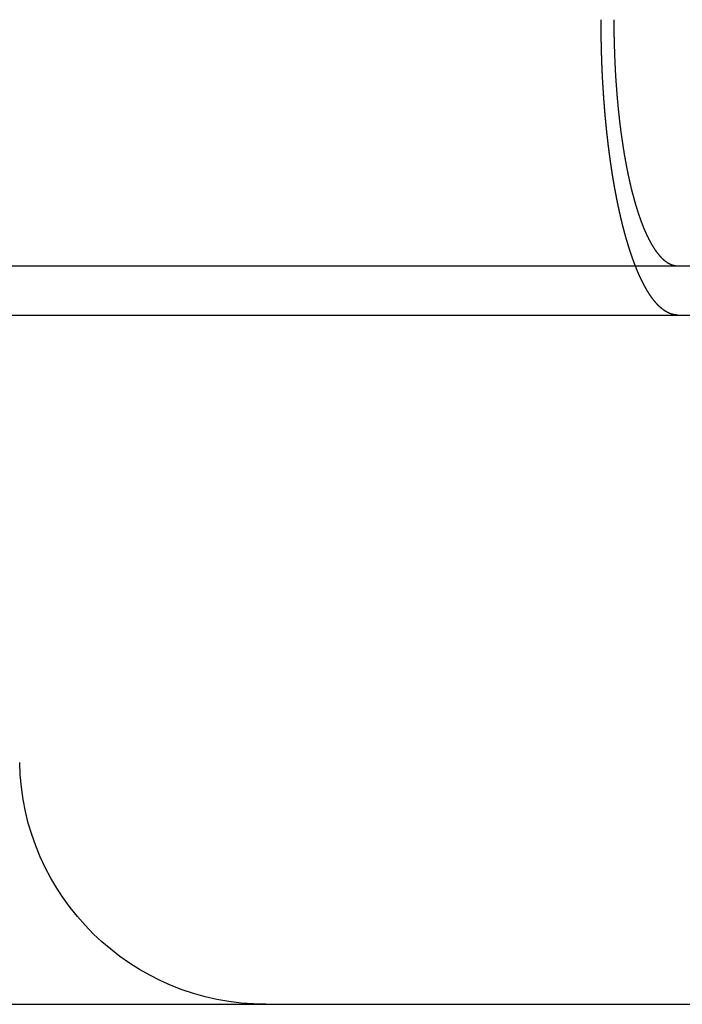
# Model space of a CAD drawing. Extents: x -101 to 352, y -600 to 108.
# Drawn here: x 88 to 101, y 3 to 23 of the extents above; entities that cross this region are included whole.
import ezdxf

# ---------------------------------------------------------------- set-up
doc = ezdxf.new("R2010")
doc.units = 0
doc.header["$LTSCALE"] = 20
doc.layers.get('0').update_dxf_attribs({"linetype": 'CONTINUOUS'})

# ---------------------------------------------------------------- blocks, each defined once
blk = doc.blocks.new('A$C67DB63A5')
at = {"color": 3, "linetype": 'CONTINUOUS', "extrusion": (0, 1, -2e-16)}
for p, q in [((-60.5, 198.23548), (199.5, 198.23548)), ((6.08584, 197.23548), (132.91416, 197.23548)), ((-87.5, 183.23548), (226.5, 183.23548))]:
    blk.add_line(p, q, dxfattribs=at)
at = {"color": 3}
for points in [[(105.585, 198.235, 0), (105.583, 198.24, 0), (105.582, 198.244, 0), (105.58, 198.249, 0), (105.578, 198.253, 0), (105.576, 198.257, 0), (105.575, 198.262, 0), (105.573, 198.266, 0), (105.571, 198.271, 0), (105.57, 198.275, 0), (105.568, 198.28, 0), (105.566, 198.284, 0), (105.565, 198.289, 0), (105.563, 198.293, 0), (105.561, 198.298, 0), (105.559, 198.302, 0), (105.558, 198.307, 0), (105.556, 198.311, 0), (105.554, 198.316, 0), (105.553, 198.32, 0), (105.551, 198.325, 0), (105.549, 198.329, 0), (105.548, 198.334, 0), (105.546, 198.338, 0), (105.544, 198.343, 0), (105.543, 198.348, 0), (105.541, 198.352, 0), (105.539, 198.357, 0), (105.538, 198.361, 0), (105.536, 198.366, 0), (105.534, 198.371, 0), (105.533, 198.375, 0), (105.531, 198.38, 0), (105.529, 198.384, 0), (105.528, 198.389, 0), (105.526, 198.394, 0), (105.524, 198.398, 0), (105.523, 198.403, 0), (105.521, 198.408, 0), (105.52, 198.412, 0), (105.518, 198.417, 0), (105.516, 198.422, 0), (105.515, 198.427, 0), (105.513, 198.431, 0), (105.511, 198.436, 0), (105.51, 198.441, 0), (105.508, 198.445, 0), (105.506, 198.45, 0), (105.505, 198.455, 0), (105.503, 198.46, 0), (105.502, 198.464, 0), (105.5, 198.469, 0), (105.498, 198.474, 0), (105.497, 198.479, 0), (105.495, 198.484, 0), (105.493, 198.488, 0), (105.492, 198.493, 0), (105.49, 198.498, 0), (105.489, 198.503, 0), (105.487, 198.508, 0), (105.485, 198.512, 0), (105.484, 198.517, 0), (105.482, 198.522, 0), (105.481, 198.527, 0), (105.479, 198.532, 0), (105.477, 198.537, 0), (105.476, 198.541, 0), (105.474, 198.546, 0), (105.473, 198.551, 0), (105.471, 198.556, 0), (105.47, 198.561, 0), (105.468, 198.566, 0), (105.466, 198.571, 0), (105.465, 198.576, 0), (105.463, 198.58, 0), (105.462, 198.585, 0), (105.46, 198.59, 0), (105.459, 198.595, 0), (105.457, 198.6, 0), (105.456, 198.605, 0), (105.454, 198.61, 0), (105.452, 198.615, 0), (105.451, 198.62, 0), (105.449, 198.625, 0), (105.448, 198.63, 0), (105.446, 198.635, 0), (105.445, 198.64, 0), (105.443, 198.645, 0), (105.442, 198.65, 0), (105.44, 198.655, 0), (105.439, 198.66, 0), (105.437, 198.665, 0), (105.436, 198.67, 0), (105.434, 198.675, 0), (105.433, 198.68, 0), (105.431, 198.685, 0), (105.429, 198.69, 0), (105.428, 198.695, 0), (105.426, 198.7, 0), (105.425, 198.705, 0), (105.423, 198.71, 0), (105.422, 198.715, 0), (105.42, 198.72, 0), (105.419, 198.725, 0), (105.418, 198.73, 0), (105.416, 198.735, 0), (105.415, 198.74, 0), (105.413, 198.745, 0), (105.412, 198.75, 0), (105.41, 198.755, 0), (105.409, 198.76, 0), (105.407, 198.765, 0), (105.406, 198.77, 0), (105.404, 198.775, 0), (105.403, 198.78, 0), (105.401, 198.786, 0), (105.4, 198.791, 0), (105.398, 198.796, 0), (105.397, 198.801, 0), (105.396, 198.806, 0), (105.394, 198.811, 0), (105.393, 198.816, 0), (105.391, 198.821, 0), (105.39, 198.826, 0), (105.388, 198.831, 0), (105.387, 198.836, 0), (105.385, 198.842, 0), (105.384, 198.847, 0), (105.383, 198.852, 0), (105.381, 198.857, 0), (105.38, 198.862, 0), (105.378, 198.867, 0), (105.377, 198.872, 0), (105.376, 198.877, 0), (105.374, 198.882, 0), (105.373, 198.888, 0), (105.371, 198.893, 0), (105.37, 198.898, 0), (105.369, 198.903, 0), (105.367, 198.908, 0), (105.366, 198.913, 0), (105.364, 198.918, 0), (105.363, 198.923, 0), (105.362, 198.929, 0), (105.36, 198.934, 0), (105.359, 198.939, 0), (105.358, 198.944, 0), (105.356, 198.949, 0), (105.355, 198.954, 0), (105.354, 198.959, 0), (105.352, 198.964, 0), (105.351, 198.97, 0), (105.349, 198.975, 0), (105.348, 198.98, 0), (105.347, 198.985, 0), (105.345, 198.99, 0), (105.344, 198.995, 0), (105.343, 199, 0), (105.341, 199.006, 0), (105.34, 199.011, 0), (105.339, 199.016, 0), (105.337, 199.021, 0), (105.336, 199.026, 0), (105.335, 199.032, 0), (105.333, 199.037, 0), (105.332, 199.042, 0), (105.331, 199.047, 0), (105.329, 199.053, 0), (105.328, 199.058, 0), (105.327, 199.063, 0), (105.326, 199.068, 0), (105.324, 199.074, 0), (105.323, 199.079, 0), (105.322, 199.084, 0), (105.32, 199.09, 0), (105.319, 199.095, 0), (105.318, 199.1, 0), (105.316, 199.106, 0), (105.315, 199.111, 0), (105.314, 199.117, 0), (105.312, 199.122, 0), (105.311, 199.128, 0), (105.31, 199.133, 0), (105.308, 199.138, 0), (105.307, 199.144, 0), (105.306, 199.149, 0), (105.304, 199.155, 0), (105.303, 199.16, 0), (105.302, 199.166, 0), (105.3, 199.171, 0), (105.299, 199.177, 0), (105.298, 199.183, 0), (105.296, 199.188, 0), (105.295, 199.194, 0), (105.294, 199.199, 0), (105.292, 199.205, 0), (105.291, 199.21, 0), (105.29, 199.216, 0), (105.288, 199.222, 0), (105.287, 199.227, 0), (105.286, 199.233, 0), (105.285, 199.239, 0), (105.283, 199.244, 0), (105.282, 199.25, 0), (105.281, 199.256, 0), (105.279, 199.261, 0), (105.278, 199.267, 0), (105.277, 199.273, 0), (105.275, 199.279, 0), (105.274, 199.284, 0), (105.273, 199.29, 0), (105.271, 199.296, 0), (105.27, 199.302, 0), (105.269, 199.307, 0), (105.268, 199.313, 0), (105.266, 199.319, 0), (105.265, 199.325, 0), (105.264, 199.331, 0), (105.262, 199.336, 0), (105.261, 199.342, 0), (105.26, 199.348, 0), (105.258, 199.354, 0), (105.257, 199.36, 0), (105.256, 199.366, 0), (105.255, 199.372, 0), (105.253, 199.378, 0), (105.252, 199.384, 0), (105.251, 199.39, 0), (105.249, 199.395, 0), (105.248, 199.401, 0), (105.247, 199.407, 0), (105.246, 199.413, 0), (105.244, 199.419, 0), (105.243, 199.425, 0), (105.242, 199.431, 0), (105.24, 199.437, 0), (105.239, 199.443, 0), (105.238, 199.449, 0), (105.237, 199.455, 0), (105.235, 199.461, 0), (105.234, 199.468, 0), (105.233, 199.474, 0), (105.232, 199.48, 0), (105.23, 199.486, 0), (105.229, 199.492, 0), (105.228, 199.498, 0), (105.226, 199.504, 0), (105.225, 199.51, 0), (105.224, 199.516, 0), (105.223, 199.522, 0), (105.221, 199.529, 0), (105.22, 199.535, 0), (105.219, 199.541, 0), (105.218, 199.547, 0), (105.216, 199.553, 0), (105.215, 199.559, 0), (105.214, 199.566, 0), (105.213, 199.572, 0), (105.211, 199.578, 0), (105.21, 199.584, 0), (105.209, 199.591, 0), (105.208, 199.597, 0), (105.207, 199.603, 0), (105.205, 199.609, 0), (105.204, 199.616, 0), (105.203, 199.622, 0), (105.202, 199.628, 0), (105.2, 199.634, 0), (105.199, 199.641, 0), (105.198, 199.647, 0), (105.197, 199.653, 0), (105.195, 199.66, 0), (105.194, 199.666, 0), (105.193, 199.672, 0), (105.192, 199.679, 0), (105.191, 199.685, 0), (105.189, 199.691, 0), (105.188, 199.698, 0), (105.187, 199.704, 0), (105.186, 199.711, 0), (105.185, 199.717, 0), (105.183, 199.723, 0), (105.182, 199.73, 0), (105.181, 199.736, 0), (105.18, 199.743, 0), (105.179, 199.749, 0), (105.177, 199.756, 0), (105.176, 199.762, 0), (105.175, 199.768, 0), (105.174, 199.775, 0), (105.173, 199.781, 0), (105.171, 199.788, 0), (105.17, 199.794, 0), (105.169, 199.801, 0), (105.168, 199.807, 0), (105.167, 199.814, 0), (105.166, 199.82, 0), (105.164, 199.827, 0), (105.163, 199.833, 0), (105.162, 199.84, 0), (105.161, 199.846, 0), (105.16, 199.853, 0), (105.159, 199.859, 0), (105.157, 199.866, 0), (105.156, 199.873, 0), (105.155, 199.879, 0), (105.154, 199.886, 0), (105.153, 199.892, 0), (105.152, 199.899, 0), (105.151, 199.905, 0), (105.149, 199.912, 0), (105.148, 199.919, 0), (105.147, 199.925, 0), (105.146, 199.932, 0), (105.145, 199.938, 0), (105.144, 199.945, 0), (105.143, 199.952, 0), (105.142, 199.958, 0), (105.14, 199.965, 0), (105.139, 199.972, 0), (105.138, 199.978, 0), (105.137, 199.985, 0), (105.136, 199.992, 0), (105.135, 199.998, 0), (105.134, 200.005, 0), (105.133, 200.012, 0), (105.132, 200.018, 0), (105.13, 200.025, 0), (105.129, 200.032, 0), (105.128, 200.038, 0), (105.127, 200.045, 0), (105.126, 200.052, 0), (105.125, 200.058, 0), (105.124, 200.065, 0), (105.123, 200.072, 0), (105.122, 200.079, 0), (105.121, 200.085, 0), (105.12, 200.092, 0), (105.119, 200.099, 0), (105.117, 200.105, 0), (105.116, 200.112, 0), (105.115, 200.119, 0), (105.114, 200.126, 0), (105.113, 200.132, 0), (105.112, 200.139, 0), (105.111, 200.146, 0), (105.11, 200.153, 0), (105.109, 200.159, 0), (105.108, 200.166, 0), (105.107, 200.173, 0), (105.106, 200.18, 0), (105.105, 200.187, 0), (105.104, 200.193, 0), (105.103, 200.2, 0), (105.102, 200.207, 0), (105.101, 200.214, 0), (105.1, 200.22, 0), (105.099, 200.227, 0), (105.098, 200.234, 0), (105.097, 200.241, 0), (105.096, 200.248, 0), (105.095, 200.255, 0), (105.094, 200.261, 0), (105.093, 200.268, 0), (105.092, 200.275, 0), (105.091, 200.282, 0), (105.09, 200.289, 0), (105.089, 200.295, 0), (105.088, 200.302, 0), (105.087, 200.309, 0), (105.086, 200.316, 0), (105.085, 200.323, 0), (105.084, 200.33, 0), (105.083, 200.336, 0), (105.082, 200.343, 0), (105.081, 200.35, 0), (105.08, 200.357, 0), (105.079, 200.364, 0), (105.078, 200.371, 0), (105.077, 200.377, 0), (105.076, 200.384, 0), (105.075, 200.391, 0), (105.074, 200.398, 0), (105.073, 200.405, 0), (105.072, 200.412, 0), (105.071, 200.419, 0), (105.07, 200.425, 0), (105.069, 200.432, 0), (105.068, 200.439, 0), (105.067, 200.446, 0), (105.066, 200.453, 0), (105.065, 200.46, 0), (105.065, 200.467, 0), (105.064, 200.473, 0), (105.063, 200.48, 0), (105.062, 200.487, 0), (105.061, 200.494, 0), (105.06, 200.501, 0), (105.059, 200.508, 0), (105.058, 200.515, 0), (105.057, 200.521, 0), (105.056, 200.528, 0), (105.055, 200.535, 0), (105.055, 200.542, 0), (105.054, 200.549, 0), (105.053, 200.556, 0), (105.052, 200.563, 0), (105.051, 200.569, 0), (105.05, 200.576, 0), (105.049, 200.583, 0), (105.048, 200.59, 0), (105.047, 200.597, 0), (105.047, 200.604, 0), (105.046, 200.611, 0), (105.045, 200.617, 0), (105.044, 200.624, 0), (105.043, 200.631, 0), (105.042, 200.638, 0), (105.041, 200.645, 0), (105.041, 200.652, 0), (105.04, 200.659, 0), (105.039, 200.665, 0), (105.038, 200.672, 0), (105.037, 200.679, 0), (105.036, 200.686, 0), (105.036, 200.693, 0), (105.035, 200.7, 0), (105.034, 200.706, 0), (105.033, 200.713, 0), (105.032, 200.72, 0), (105.031, 200.727, 0), (105.031, 200.734, 0), (105.03, 200.741, 0), (105.029, 200.747, 0), (105.028, 200.754, 0), (105.027, 200.761, 0), (105.027, 200.768, 0), (105.026, 200.775, 0), (105.025, 200.781, 0), (105.024, 200.788, 0), (105.023, 200.795, 0), (105.023, 200.802, 0), (105.022, 200.809, 0), (105.021, 200.815, 0), (105.02, 200.822, 0), (105.02, 200.829, 0), (105.019, 200.836, 0), (105.018, 200.843, 0), (105.017, 200.849, 0), (105.016, 200.856, 0), (105.016, 200.863, 0), (105.015, 200.87, 0), (105.014, 200.876, 0), (105.013, 200.883, 0), (105.013, 200.89, 0), (105.012, 200.897, 0), (105.011, 200.903, 0), (105.011, 200.91, 0), (105.01, 200.917, 0), (105.009, 200.924, 0), (105.008, 200.93, 0), (105.008, 200.937, 0), (105.007, 200.944, 0), (105.006, 200.95, 0), (105.005, 200.957, 0), (105.005, 200.964, 0), (105.004, 200.971, 0), (105.003, 200.977, 0), (105.003, 200.984, 0), (105.002, 200.991, 0), (105.001, 200.998, 0), (105, 201.005, 0), (105, 201.012, 0), (104.999, 201.018, 0), (104.998, 201.025, 0), (104.998, 201.032, 0), (104.997, 201.039, 0), (104.996, 201.046, 0), (104.996, 201.053, 0), (104.995, 201.06, 0), (104.994, 201.067, 0), (104.993, 201.073, 0), (104.993, 201.08, 0), (104.992, 201.087, 0), (104.991, 201.094, 0), (104.991, 201.101, 0), (104.99, 201.108, 0), (104.989, 201.115, 0), (104.989, 201.122, 0), (104.988, 201.129, 0), (104.987, 201.136, 0), (104.987, 201.143, 0), (104.986, 201.15, 0), (104.985, 201.157, 0), (104.985, 201.164, 0), (104.984, 201.171, 0), (104.983, 201.178, 0), (104.983, 201.186, 0), (104.982, 201.193, 0), (104.981, 201.2, 0), (104.981, 201.207, 0), (104.98, 201.214, 0), (104.979, 201.221, 0), (104.979, 201.228, 0), (104.978, 201.235, 0), (104.977, 201.243, 0), (104.977, 201.25, 0), (104.976, 201.257, 0), (104.975, 201.264, 0), (104.975, 201.271, 0), (104.974, 201.278, 0), (104.973, 201.286, 0), (104.973, 201.293, 0), (104.972, 201.3, 0), (104.971, 201.307, 0), (104.971, 201.315, 0), (104.97, 201.322, 0), (104.97, 201.329, 0), (104.969, 201.336, 0), (104.968, 201.344, 0), (104.968, 201.351, 0), (104.967, 201.358, 0), (104.966, 201.366, 0), (104.966, 201.373, 0), (104.965, 201.38, 0), (104.965, 201.387, 0), (104.964, 201.395, 0), (104.963, 201.402, 0), (104.963, 201.41, 0), (104.962, 201.417, 0), (104.961, 201.424, 0), (104.961, 201.432, 0), (104.96, 201.439, 0), (104.96, 201.446, 0), (104.959, 201.454, 0), (104.958, 201.461, 0), (104.958, 201.469, 0), (104.957, 201.476, 0), (104.957, 201.483, 0), (104.956, 201.491, 0), (104.956, 201.498, 0), (104.955, 201.506, 0), (104.954, 201.513, 0), (104.954, 201.521, 0), (104.953, 201.528, 0), (104.953, 201.536, 0), (104.952, 201.543, 0), (104.951, 201.551, 0), (104.951, 201.558, 0), (104.95, 201.566, 0), (104.95, 201.573, 0), (104.949, 201.581, 0), (104.949, 201.588, 0), (104.948, 201.596, 0), (104.948, 201.603, 0), (104.947, 201.611, 0), (104.946, 201.618, 0), (104.946, 201.626, 0), (104.945, 201.633, 0), (104.945, 201.641, 0), (104.944, 201.648, 0), (104.944, 201.656, 0), (104.943, 201.664, 0), (104.943, 201.671, 0), (104.942, 201.679, 0), (104.942, 201.686, 0), (104.941, 201.694, 0), (104.941, 201.701, 0), (104.94, 201.709, 0), (104.94, 201.717, 0), (104.939, 201.724, 0), (104.939, 201.732, 0), (104.938, 201.74, 0), (104.938, 201.747, 0), (104.937, 201.755, 0), (104.937, 201.762, 0), (104.936, 201.77, 0), (104.936, 201.778, 0), (104.935, 201.785, 0), (104.935, 201.793, 0), (104.934, 201.801, 0), (104.934, 201.808, 0), (104.933, 201.816, 0), (104.933, 201.824, 0), (104.932, 201.831, 0), (104.932, 201.839, 0), (104.931, 201.847, 0), (104.931, 201.854, 0), (104.93, 201.862, 0), (104.93, 201.87, 0), (104.929, 201.878, 0), (104.929, 201.885, 0), (104.928, 201.893, 0), (104.928, 201.901, 0), (104.927, 201.908, 0), (104.927, 201.916, 0), (104.927, 201.924, 0), (104.926, 201.932, 0), (104.926, 201.939, 0), (104.925, 201.947, 0), (104.925, 201.955, 0), (104.924, 201.963, 0), (104.924, 201.97, 0), (104.923, 201.978, 0), (104.923, 201.986, 0), (104.923, 201.994, 0), (104.922, 202.001, 0), (104.922, 202.009, 0), (104.921, 202.017, 0), (104.921, 202.025, 0), (104.92, 202.032, 0), (104.92, 202.04, 0), (104.92, 202.048, 0), (104.919, 202.056, 0), (104.919, 202.063, 0), (104.918, 202.071, 0), (104.918, 202.079, 0), (104.918, 202.087, 0), (104.917, 202.094, 0), (104.917, 202.102, 0), (104.916, 202.11, 0), (104.916, 202.118, 0), (104.916, 202.126, 0), (104.915, 202.133, 0), (104.915, 202.141, 0), (104.915, 202.149, 0), (104.914, 202.157, 0), (104.914, 202.165, 0), (104.913, 202.172, 0), (104.913, 202.18, 0), (104.913, 202.188, 0), (104.912, 202.196, 0), (104.912, 202.204, 0), (104.912, 202.211, 0), (104.911, 202.219, 0), (104.911, 202.227, 0), (104.911, 202.235, 0), (104.91, 202.243, 0), (104.91, 202.25, 0), (104.91, 202.258, 0), (104.909, 202.266, 0), (104.909, 202.274, 0), (104.909, 202.282, 0), (104.908, 202.289, 0), (104.908, 202.297, 0), (104.908, 202.305, 0), (104.907, 202.313, 0), (104.907, 202.321, 0), (104.907, 202.328, 0), (104.906, 202.336, 0), (104.906, 202.344, 0), (104.906, 202.352, 0), (104.906, 202.36, 0), (104.905, 202.367, 0), (104.905, 202.375, 0), (104.905, 202.383, 0), (104.904, 202.391, 0), (104.904, 202.399, 0), (104.904, 202.406, 0), (104.904, 202.414, 0), (104.903, 202.422, 0), (104.903, 202.43, 0), (104.903, 202.438, 0), (104.902, 202.445, 0), (104.902, 202.453, 0), (104.902, 202.461, 0), (104.902, 202.469, 0), (104.901, 202.477, 0), (104.901, 202.484, 0), (104.901, 202.492, 0), (104.901, 202.5, 0), (104.9, 202.508, 0), (104.9, 202.516, 0), (104.9, 202.523, 0), (104.9, 202.531, 0), (104.899, 202.539, 0), (104.899, 202.547, 0), (104.899, 202.554, 0), (104.899, 202.562, 0), (104.898, 202.57, 0), (104.898, 202.578, 0), (104.898, 202.585, 0), (104.898, 202.593, 0), (104.898, 202.601, 0), (104.897, 202.609, 0), (104.897, 202.616, 0), (104.897, 202.624, 0), (104.897, 202.632, 0), (104.897, 202.64, 0), (104.896, 202.647, 0), (104.896, 202.655, 0), (104.896, 202.663, 0), (104.896, 202.671, 0), (104.896, 202.678, 0), (104.895, 202.686, 0), (104.895, 202.694, 0), (104.895, 202.701, 0), (104.895, 202.709, 0), (104.895, 202.717, 0), (104.895, 202.725, 0), (104.894, 202.732, 0), (104.894, 202.74, 0), (104.894, 202.748, 0), (104.894, 202.755, 0), (104.894, 202.763, 0), (104.894, 202.771, 0), (104.893, 202.778, 0), (104.893, 202.786, 0), (104.893, 202.794, 0), (104.893, 202.801, 0), (104.893, 202.809, 0), (104.893, 202.817, 0), (104.893, 202.824, 0), (104.892, 202.832, 0), (104.892, 202.84, 0), (104.892, 202.847, 0), (104.892, 202.855, 0), (104.892, 202.863, 0), (104.892, 202.87, 0), (104.892, 202.878, 0), (104.892, 202.885, 0), (104.891, 202.893, 0), (104.891, 202.901, 0), (104.891, 202.908, 0), (104.891, 202.916, 0), (104.891, 202.923, 0), (104.891, 202.931, 0), (104.891, 202.938, 0), (104.891, 202.946, 0), (104.891, 202.954, 0), (104.89, 202.961, 0), (104.89, 202.969, 0), (104.89, 202.976, 0), (104.89, 202.984, 0), (104.89, 202.991, 0), (104.89, 202.999, 0), (104.89, 203.006, 0), (104.89, 203.014, 0), (104.89, 203.021, 0), (104.89, 203.029, 0), (104.89, 203.036, 0), (104.89, 203.044, 0), (104.89, 203.051, 0), (104.89, 203.059, 0), (104.889, 203.066, 0), (104.889, 203.074, 0), (104.889, 203.081, 0), (104.889, 203.088, 0), (104.889, 203.096, 0), (104.889, 203.103, 0), (104.889, 203.111, 0), (104.889, 203.118, 0), (104.889, 203.125, 0), (104.889, 203.133, 0), (104.889, 203.14, 0), (104.889, 203.148, 0), (104.889, 203.155, 0), (104.889, 203.162, 0), (104.889, 203.17, 0), (104.889, 203.177, 0), (104.889, 203.184, 0), (104.889, 203.192, 0), (104.889, 203.199, 0), (104.889, 203.206, 0), (104.889, 203.214, 0), (104.889, 203.221, 0), (104.889, 203.228, 0), (104.889, 203.235, 0)], [(105.148, 203.235, 0), (105.148, 203.223, 0), (105.148, 203.211, 0), (105.148, 203.198, 0), (105.148, 203.185, 0), (105.148, 203.173, 0), (105.148, 203.16, 0), (105.148, 203.148, 0), (105.149, 203.135, 0), (105.149, 203.122, 0), (105.149, 203.109, 0), (105.149, 203.097, 0), (105.149, 203.084, 0), (105.149, 203.071, 0), (105.149, 203.058, 0), (105.149, 203.045, 0), (105.149, 203.033, 0), (105.15, 203.02, 0), (105.15, 203.007, 0), (105.15, 202.994, 0), (105.15, 202.981, 0), (105.15, 202.968, 0), (105.15, 202.955, 0), (105.151, 202.942, 0), (105.151, 202.929, 0), (105.151, 202.916, 0), (105.151, 202.903, 0), (105.151, 202.89, 0), (105.152, 202.876, 0), (105.152, 202.863, 0), (105.152, 202.85, 0), (105.153, 202.837, 0), (105.153, 202.824, 0), (105.153, 202.811, 0), (105.153, 202.797, 0), (105.154, 202.784, 0), (105.154, 202.771, 0), (105.154, 202.758, 0), (105.155, 202.745, 0), (105.155, 202.731, 0), (105.155, 202.718, 0), (105.156, 202.705, 0), (105.156, 202.691, 0), (105.156, 202.678, 0), (105.157, 202.665, 0), (105.157, 202.651, 0), (105.158, 202.638, 0), (105.158, 202.625, 0), (105.159, 202.611, 0), (105.159, 202.598, 0), (105.159, 202.585, 0), (105.16, 202.571, 0), (105.16, 202.558, 0), (105.161, 202.545, 0), (105.161, 202.531, 0), (105.162, 202.518, 0), (105.162, 202.505, 0), (105.163, 202.491, 0), (105.163, 202.478, 0), (105.164, 202.464, 0), (105.164, 202.451, 0), (105.165, 202.438, 0), (105.165, 202.424, 0), (105.166, 202.411, 0), (105.167, 202.398, 0), (105.167, 202.384, 0), (105.168, 202.371, 0), (105.168, 202.357, 0), (105.169, 202.344, 0), (105.17, 202.331, 0), (105.17, 202.317, 0), (105.171, 202.304, 0), (105.172, 202.291, 0), (105.172, 202.277, 0), (105.173, 202.264, 0), (105.174, 202.251, 0), (105.174, 202.237, 0), (105.175, 202.224, 0), (105.176, 202.211, 0), (105.177, 202.198, 0), (105.177, 202.184, 0), (105.178, 202.171, 0), (105.179, 202.158, 0), (105.18, 202.144, 0), (105.18, 202.131, 0), (105.181, 202.118, 0), (105.182, 202.105, 0), (105.183, 202.092, 0), (105.184, 202.078, 0), (105.184, 202.065, 0), (105.185, 202.052, 0), (105.186, 202.039, 0), (105.187, 202.026, 0), (105.188, 202.013, 0), (105.189, 202, 0), (105.189, 201.987, 0), (105.19, 201.974, 0), (105.191, 201.96, 0), (105.192, 201.947, 0), (105.193, 201.934, 0), (105.194, 201.921, 0), (105.195, 201.909, 0), (105.196, 201.896, 0), (105.197, 201.883, 0), (105.198, 201.87, 0), (105.199, 201.857, 0), (105.2, 201.844, 0), (105.201, 201.831, 0), (105.202, 201.818, 0), (105.203, 201.806, 0), (105.204, 201.793, 0), (105.205, 201.78, 0), (105.206, 201.767, 0), (105.207, 201.755, 0), (105.208, 201.742, 0), (105.209, 201.729, 0), (105.21, 201.717, 0), (105.211, 201.704, 0), (105.212, 201.691, 0), (105.213, 201.679, 0), (105.214, 201.666, 0), (105.215, 201.654, 0), (105.216, 201.641, 0), (105.217, 201.629, 0), (105.218, 201.617, 0), (105.219, 201.604, 0), (105.22, 201.592, 0), (105.222, 201.58, 0), (105.223, 201.567, 0), (105.224, 201.555, 0), (105.225, 201.543, 0), (105.226, 201.531, 0), (105.227, 201.519, 0), (105.228, 201.507, 0), (105.23, 201.494, 0), (105.231, 201.482, 0), (105.232, 201.47, 0), (105.233, 201.458, 0), (105.234, 201.446, 0), (105.235, 201.435, 0), (105.237, 201.423, 0), (105.238, 201.411, 0), (105.239, 201.399, 0), (105.24, 201.387, 0), (105.241, 201.376, 0), (105.243, 201.364, 0), (105.244, 201.352, 0), (105.245, 201.341, 0), (105.246, 201.329, 0), (105.247, 201.318, 0), (105.249, 201.306, 0), (105.25, 201.295, 0), (105.251, 201.283, 0), (105.253, 201.272, 0), (105.254, 201.26, 0), (105.255, 201.248, 0), (105.256, 201.237, 0), (105.258, 201.225, 0), (105.259, 201.214, 0), (105.26, 201.202, 0), (105.262, 201.19, 0), (105.263, 201.179, 0), (105.265, 201.167, 0), (105.266, 201.155, 0), (105.267, 201.144, 0), (105.269, 201.132, 0), (105.27, 201.12, 0), (105.272, 201.108, 0), (105.273, 201.097, 0), (105.274, 201.085, 0), (105.276, 201.073, 0), (105.277, 201.062, 0), (105.279, 201.05, 0), (105.28, 201.038, 0), (105.282, 201.026, 0), (105.283, 201.015, 0), (105.285, 201.003, 0), (105.286, 200.991, 0), (105.288, 200.979, 0), (105.289, 200.968, 0), (105.291, 200.956, 0), (105.293, 200.944, 0), (105.294, 200.932, 0), (105.296, 200.921, 0), (105.297, 200.909, 0), (105.299, 200.897, 0), (105.301, 200.885, 0), (105.302, 200.874, 0), (105.304, 200.862, 0), (105.306, 200.85, 0), (105.307, 200.838, 0), (105.309, 200.827, 0), (105.311, 200.815, 0), (105.312, 200.803, 0), (105.314, 200.791, 0), (105.316, 200.78, 0), (105.317, 200.768, 0), (105.319, 200.756, 0), (105.321, 200.745, 0), (105.323, 200.733, 0), (105.324, 200.721, 0), (105.326, 200.71, 0), (105.328, 200.698, 0), (105.33, 200.686, 0), (105.331, 200.675, 0), (105.333, 200.663, 0), (105.335, 200.652, 0), (105.337, 200.64, 0), (105.339, 200.628, 0), (105.34, 200.617, 0), (105.342, 200.605, 0), (105.344, 200.594, 0), (105.346, 200.582, 0), (105.348, 200.571, 0), (105.35, 200.559, 0), (105.352, 200.548, 0), (105.353, 200.537, 0), (105.355, 200.525, 0), (105.357, 200.514, 0), (105.359, 200.502, 0), (105.361, 200.491, 0), (105.363, 200.48, 0), (105.365, 200.468, 0), (105.367, 200.457, 0), (105.369, 200.446, 0), (105.371, 200.435, 0), (105.373, 200.423, 0), (105.375, 200.412, 0), (105.377, 200.401, 0), (105.379, 200.39, 0), (105.381, 200.379, 0), (105.383, 200.367, 0), (105.385, 200.356, 0), (105.387, 200.345, 0), (105.389, 200.334, 0), (105.391, 200.323, 0), (105.393, 200.312, 0), (105.395, 200.301, 0), (105.397, 200.29, 0), (105.399, 200.279, 0), (105.401, 200.269, 0), (105.403, 200.258, 0), (105.406, 200.247, 0), (105.408, 200.236, 0), (105.41, 200.225, 0), (105.412, 200.215, 0), (105.414, 200.204, 0), (105.416, 200.193, 0), (105.418, 200.183, 0), (105.42, 200.172, 0), (105.423, 200.161, 0), (105.425, 200.151, 0), (105.427, 200.14, 0), (105.429, 200.13, 0), (105.431, 200.119, 0), (105.433, 200.109, 0), (105.435, 200.098, 0), (105.438, 200.088, 0), (105.44, 200.078, 0), (105.442, 200.067, 0), (105.444, 200.057, 0), (105.446, 200.047, 0), (105.449, 200.037, 0), (105.451, 200.026, 0), (105.453, 200.016, 0), (105.455, 200.006, 0), (105.457, 199.996, 0), (105.46, 199.986, 0), (105.462, 199.976, 0), (105.464, 199.966, 0), (105.466, 199.956, 0), (105.469, 199.946, 0), (105.471, 199.936, 0), (105.473, 199.927, 0), (105.475, 199.917, 0), (105.478, 199.907, 0), (105.48, 199.897, 0), (105.482, 199.888, 0), (105.484, 199.878, 0), (105.487, 199.868, 0), (105.489, 199.859, 0), (105.491, 199.849, 0), (105.493, 199.84, 0), (105.496, 199.83, 0), (105.498, 199.821, 0), (105.5, 199.812, 0), (105.502, 199.802, 0), (105.505, 199.793, 0), (105.507, 199.784, 0), (105.509, 199.775, 0), (105.511, 199.766, 0), (105.514, 199.756, 0), (105.516, 199.747, 0), (105.518, 199.738, 0), (105.521, 199.729, 0), (105.523, 199.721, 0), (105.525, 199.712, 0), (105.527, 199.703, 0), (105.53, 199.694, 0), (105.532, 199.685, 0), (105.534, 199.676, 0), (105.537, 199.668, 0), (105.539, 199.659, 0), (105.541, 199.65, 0), (105.544, 199.641, 0), (105.546, 199.632, 0), (105.548, 199.624, 0), (105.551, 199.615, 0), (105.553, 199.606, 0), (105.556, 199.597, 0), (105.558, 199.589, 0), (105.56, 199.58, 0), (105.563, 199.571, 0), (105.565, 199.562, 0), (105.568, 199.554, 0), (105.57, 199.545, 0), (105.573, 199.536, 0), (105.575, 199.528, 0), (105.578, 199.519, 0), (105.58, 199.51, 0), (105.583, 199.502, 0), (105.585, 199.493, 0), (105.588, 199.484, 0), (105.59, 199.476, 0), (105.593, 199.467, 0), (105.596, 199.458, 0), (105.598, 199.45, 0), (105.601, 199.441, 0), (105.603, 199.433, 0), (105.606, 199.424, 0), (105.609, 199.416, 0), (105.611, 199.407, 0), (105.614, 199.399, 0), (105.616, 199.39, 0), (105.619, 199.382, 0), (105.622, 199.373, 0), (105.624, 199.365, 0), (105.627, 199.356, 0), (105.63, 199.348, 0), (105.633, 199.34, 0), (105.635, 199.331, 0), (105.638, 199.323, 0), (105.641, 199.315, 0), (105.643, 199.306, 0), (105.646, 199.298, 0), (105.649, 199.29, 0), (105.652, 199.281, 0), (105.654, 199.273, 0), (105.657, 199.265, 0), (105.66, 199.257, 0), (105.663, 199.249, 0), (105.665, 199.241, 0), (105.668, 199.232, 0), (105.671, 199.224, 0), (105.674, 199.216, 0), (105.677, 199.208, 0), (105.68, 199.2, 0), (105.682, 199.192, 0), (105.685, 199.184, 0), (105.688, 199.176, 0), (105.691, 199.168, 0), (105.694, 199.161, 0), (105.697, 199.153, 0), (105.699, 199.145, 0), (105.702, 199.137, 0), (105.705, 199.129, 0), (105.708, 199.122, 0), (105.711, 199.114, 0), (105.714, 199.106, 0), (105.717, 199.099, 0), (105.72, 199.091, 0), (105.723, 199.084, 0), (105.726, 199.076, 0), (105.729, 199.068, 0), (105.731, 199.061, 0), (105.734, 199.054, 0), (105.737, 199.046, 0), (105.74, 199.039, 0), (105.743, 199.031, 0), (105.746, 199.024, 0), (105.749, 199.017, 0), (105.752, 199.01, 0), (105.755, 199.002, 0), (105.758, 198.995, 0), (105.761, 198.988, 0), (105.764, 198.981, 0), (105.767, 198.974, 0), (105.77, 198.967, 0), (105.773, 198.96, 0), (105.776, 198.953, 0), (105.779, 198.946, 0), (105.782, 198.939, 0), (105.785, 198.932, 0), (105.788, 198.925, 0), (105.791, 198.918, 0), (105.794, 198.912, 0), (105.797, 198.905, 0), (105.8, 198.898, 0), (105.803, 198.892, 0), (105.806, 198.885, 0), (105.809, 198.878, 0), (105.812, 198.872, 0), (105.815, 198.865, 0), (105.818, 198.859, 0), (105.821, 198.852, 0), (105.824, 198.846, 0), (105.827, 198.84, 0), (105.83, 198.833, 0), (105.834, 198.827, 0), (105.837, 198.821, 0), (105.84, 198.815, 0), (105.843, 198.808, 0), (105.846, 198.802, 0), (105.849, 198.796, 0), (105.852, 198.79, 0), (105.855, 198.784, 0), (105.858, 198.778, 0), (105.861, 198.772, 0), (105.864, 198.766, 0), (105.867, 198.76, 0), (105.87, 198.755, 0), (105.873, 198.749, 0), (105.876, 198.743, 0), (105.879, 198.737, 0), (105.882, 198.732, 0), (105.885, 198.726, 0), (105.888, 198.72, 0), (105.891, 198.715, 0), (105.894, 198.709, 0), (105.897, 198.704, 0), (105.9, 198.698, 0), (105.903, 198.693, 0), (105.906, 198.688, 0), (105.909, 198.682, 0), (105.913, 198.677, 0), (105.916, 198.672, 0), (105.919, 198.667, 0), (105.922, 198.661, 0), (105.925, 198.656, 0), (105.928, 198.651, 0), (105.931, 198.646, 0), (105.934, 198.641, 0), (105.937, 198.636, 0), (105.94, 198.631, 0), (105.943, 198.626, 0), (105.946, 198.622, 0), (105.949, 198.617, 0), (105.952, 198.612, 0), (105.955, 198.607, 0), (105.958, 198.603, 0), (105.961, 198.598, 0), (105.964, 198.593, 0), (105.967, 198.589, 0), (105.97, 198.584, 0), (105.973, 198.579, 0), (105.976, 198.575, 0), (105.979, 198.57, 0), (105.982, 198.566, 0), (105.985, 198.561, 0), (105.988, 198.557, 0), (105.991, 198.552, 0), (105.994, 198.548, 0), (105.997, 198.543, 0), (106.001, 198.539, 0), (106.004, 198.534, 0), (106.007, 198.53, 0), (106.01, 198.526, 0), (106.013, 198.521, 0), (106.016, 198.517, 0), (106.02, 198.513, 0), (106.023, 198.508, 0), (106.026, 198.504, 0), (106.029, 198.5, 0), (106.032, 198.496, 0), (106.036, 198.492, 0), (106.039, 198.488, 0), (106.042, 198.483, 0), (106.045, 198.479, 0), (106.049, 198.475, 0), (106.052, 198.471, 0), (106.055, 198.467, 0), (106.058, 198.463, 0), (106.062, 198.459, 0), (106.065, 198.456, 0), (106.068, 198.452, 0), (106.072, 198.448, 0), (106.075, 198.444, 0), (106.078, 198.44, 0), (106.082, 198.436, 0), (106.085, 198.433, 0), (106.088, 198.429, 0), (106.092, 198.425, 0), (106.095, 198.422, 0), (106.098, 198.418, 0), (106.102, 198.415, 0), (106.105, 198.411, 0), (106.108, 198.407, 0), (106.112, 198.404, 0), (106.115, 198.401, 0), (106.118, 198.397, 0), (106.122, 198.394, 0), (106.125, 198.39, 0), (106.129, 198.387, 0), (106.132, 198.384, 0), (106.135, 198.38, 0), (106.139, 198.377, 0), (106.142, 198.374, 0), (106.146, 198.371, 0), (106.149, 198.368, 0), (106.152, 198.365, 0), (106.156, 198.362, 0), (106.159, 198.359, 0), (106.163, 198.356, 0), (106.166, 198.353, 0), (106.17, 198.35, 0), (106.173, 198.347, 0), (106.176, 198.344, 0), (106.18, 198.341, 0), (106.183, 198.339, 0), (106.187, 198.336, 0), (106.19, 198.333, 0), (106.194, 198.33, 0), (106.197, 198.328, 0), (106.201, 198.325, 0), (106.204, 198.323, 0), (106.208, 198.32, 0), (106.211, 198.318, 0), (106.214, 198.315, 0), (106.218, 198.313, 0), (106.221, 198.311, 0), (106.225, 198.308, 0), (106.228, 198.306, 0), (106.232, 198.304, 0), (106.235, 198.302, 0), (106.239, 198.299, 0), (106.242, 198.297, 0), (106.246, 198.295, 0), (106.249, 198.293, 0), (106.252, 198.291, 0), (106.256, 198.289, 0), (106.259, 198.287, 0), (106.263, 198.285, 0), (106.266, 198.283, 0), (106.27, 198.282, 0), (106.273, 198.28, 0), (106.277, 198.278, 0), (106.28, 198.276, 0), (106.284, 198.275, 0), (106.287, 198.273, 0), (106.291, 198.271, 0), (106.294, 198.27, 0), (106.297, 198.268, 0), (106.301, 198.267, 0), (106.304, 198.265, 0), (106.308, 198.264, 0), (106.311, 198.262, 0), (106.315, 198.261, 0), (106.318, 198.26, 0), (106.321, 198.258, 0), (106.325, 198.257, 0), (106.328, 198.256, 0), (106.332, 198.255, 0), (106.335, 198.254, 0), (106.339, 198.252, 0), (106.342, 198.251, 0), (106.345, 198.25, 0), (106.349, 198.249, 0), (106.352, 198.248, 0), (106.356, 198.247, 0), (106.359, 198.247, 0), (106.362, 198.246, 0), (106.366, 198.245, 0), (106.369, 198.244, 0), (106.372, 198.243, 0), (106.376, 198.243, 0), (106.379, 198.242, 0)], [(106.379, 198.242, 0), (106.38, 198.242, 0), (106.38, 198.242, 0), (106.381, 198.242, 0), (106.381, 198.242, 0), (106.382, 198.241, 0), (106.382, 198.241, 0), (106.383, 198.241, 0), (106.383, 198.241, 0), (106.384, 198.241, 0), (106.384, 198.241, 0), (106.385, 198.241, 0), (106.385, 198.241, 0), (106.386, 198.241, 0), (106.386, 198.241, 0), (106.387, 198.241, 0), (106.387, 198.24, 0), (106.388, 198.24, 0), (106.389, 198.24, 0), (106.389, 198.24, 0), (106.39, 198.24, 0), (106.39, 198.24, 0), (106.391, 198.24, 0), (106.391, 198.24, 0), (106.392, 198.24, 0), (106.392, 198.24, 0), (106.393, 198.24, 0), (106.393, 198.239, 0), (106.394, 198.239, 0), (106.394, 198.239, 0), (106.395, 198.239, 0), (106.395, 198.239, 0), (106.396, 198.239, 0), (106.396, 198.239, 0), (106.397, 198.239, 0), (106.397, 198.239, 0), (106.398, 198.239, 0), (106.398, 198.239, 0), (106.399, 198.239, 0), (106.399, 198.239, 0), (106.4, 198.239, 0), (106.4, 198.238, 0), (106.401, 198.238, 0), (106.401, 198.238, 0), (106.402, 198.238, 0), (106.402, 198.238, 0), (106.403, 198.238, 0), (106.403, 198.238, 0), (106.404, 198.238, 0), (106.404, 198.238, 0), (106.405, 198.238, 0), (106.405, 198.238, 0), (106.406, 198.238, 0), (106.406, 198.238, 0), (106.407, 198.238, 0), (106.407, 198.238, 0), (106.408, 198.238, 0), (106.408, 198.237, 0), (106.409, 198.237, 0), (106.409, 198.237, 0), (106.41, 198.237, 0), (106.41, 198.237, 0), (106.411, 198.237, 0), (106.411, 198.237, 0), (106.411, 198.237, 0), (106.412, 198.237, 0), (106.412, 198.237, 0), (106.413, 198.237, 0), (106.413, 198.237, 0), (106.414, 198.237, 0), (106.414, 198.237, 0), (106.415, 198.237, 0), (106.415, 198.237, 0), (106.416, 198.237, 0), (106.416, 198.237, 0), (106.417, 198.237, 0), (106.417, 198.237, 0), (106.418, 198.236, 0), (106.418, 198.236, 0), (106.419, 198.236, 0), (106.419, 198.236, 0), (106.42, 198.236, 0), (106.42, 198.236, 0), (106.421, 198.236, 0), (106.421, 198.236, 0), (106.422, 198.236, 0), (106.422, 198.236, 0), (106.423, 198.236, 0), (106.423, 198.236, 0), (106.424, 198.236, 0), (106.424, 198.236, 0), (106.424, 198.236, 0), (106.425, 198.236, 0), (106.425, 198.236, 0), (106.426, 198.236, 0), (106.426, 198.236, 0), (106.427, 198.236, 0), (106.427, 198.236, 0), (106.428, 198.236, 0), (106.428, 198.236, 0), (106.429, 198.236, 0), (106.429, 198.236, 0), (106.43, 198.236, 0), (106.43, 198.236, 0), (106.431, 198.236, 0), (106.431, 198.236, 0), (106.431, 198.236, 0), (106.432, 198.236, 0), (106.432, 198.236, 0), (106.433, 198.236, 0), (106.433, 198.236, 0), (106.434, 198.236, 0), (106.434, 198.236, 0), (106.435, 198.236, 0), (106.435, 198.236, 0), (106.436, 198.236, 0), (106.436, 198.236, 0), (106.437, 198.236, 0), (106.437, 198.236, 0), (106.437, 198.236, 0), (106.438, 198.236, 0), (106.438, 198.235, 0), (106.439, 198.235, 0), (106.439, 198.235, 0), (106.44, 198.235, 0), (106.44, 198.235, 0), (106.441, 198.235, 0), (106.441, 198.235, 0)]]:
    blk.add_polyline3d(points, dxfattribs=at)
at = {"color": 1}
for points in [[(106.379, 197.241, 0), (106.377, 197.241, 0), (106.376, 197.242, 0), (106.374, 197.242, 0), (106.372, 197.242, 0), (106.37, 197.243, 0), (106.368, 197.243, 0), (106.366, 197.243, 0), (106.364, 197.244, 0), (106.363, 197.244, 0), (106.361, 197.244, 0), (106.359, 197.245, 0), (106.357, 197.245, 0), (106.355, 197.246, 0), (106.353, 197.246, 0), (106.351, 197.246, 0), (106.35, 197.247, 0), (106.348, 197.247, 0), (106.346, 197.248, 0), (106.344, 197.248, 0), (106.342, 197.249, 0), (106.34, 197.249, 0), (106.338, 197.25, 0), (106.337, 197.25, 0), (106.335, 197.251, 0), (106.333, 197.251, 0), (106.331, 197.252, 0), (106.329, 197.252, 0), (106.327, 197.253, 0), (106.325, 197.253, 0), (106.323, 197.254, 0), (106.322, 197.254, 0), (106.32, 197.255, 0), (106.318, 197.256, 0), (106.316, 197.256, 0), (106.314, 197.257, 0), (106.312, 197.257, 0), (106.31, 197.258, 0), (106.308, 197.259, 0), (106.306, 197.259, 0), (106.305, 197.26, 0), (106.303, 197.261, 0), (106.301, 197.261, 0), (106.299, 197.262, 0), (106.297, 197.263, 0), (106.295, 197.263, 0), (106.293, 197.264, 0), (106.291, 197.265, 0), (106.289, 197.266, 0), (106.288, 197.266, 0), (106.286, 197.267, 0), (106.284, 197.268, 0), (106.282, 197.269, 0), (106.28, 197.269, 0), (106.278, 197.27, 0), (106.276, 197.271, 0), (106.274, 197.272, 0), (106.272, 197.273, 0), (106.271, 197.273, 0), (106.269, 197.274, 0), (106.267, 197.275, 0), (106.265, 197.276, 0), (106.263, 197.277, 0), (106.261, 197.278, 0), (106.259, 197.279, 0), (106.257, 197.279, 0), (106.255, 197.28, 0), (106.253, 197.281, 0), (106.252, 197.282, 0), (106.25, 197.283, 0), (106.248, 197.284, 0), (106.246, 197.285, 0), (106.244, 197.286, 0), (106.242, 197.287, 0), (106.24, 197.288, 0), (106.238, 197.289, 0), (106.236, 197.29, 0), (106.234, 197.291, 0), (106.232, 197.292, 0), (106.231, 197.293, 0), (106.229, 197.294, 0), (106.227, 197.295, 0), (106.225, 197.296, 0), (106.223, 197.297, 0), (106.221, 197.298, 0), (106.219, 197.299, 0), (106.217, 197.3, 0), (106.215, 197.301, 0), (106.213, 197.302, 0), (106.211, 197.304, 0), (106.21, 197.305, 0), (106.208, 197.306, 0), (106.206, 197.307, 0), (106.204, 197.308, 0), (106.202, 197.309, 0), (106.2, 197.31, 0), (106.198, 197.312, 0), (106.196, 197.313, 0), (106.194, 197.314, 0), (106.192, 197.315, 0), (106.19, 197.316, 0), (106.189, 197.318, 0), (106.187, 197.319, 0), (106.185, 197.32, 0), (106.183, 197.321, 0), (106.181, 197.323, 0), (106.179, 197.324, 0), (106.177, 197.325, 0), (106.175, 197.327, 0), (106.173, 197.328, 0), (106.171, 197.329, 0), (106.169, 197.33, 0), (106.168, 197.332, 0), (106.166, 197.333, 0), (106.164, 197.334, 0), (106.162, 197.336, 0), (106.16, 197.337, 0), (106.158, 197.339, 0), (106.156, 197.34, 0), (106.154, 197.341, 0), (106.152, 197.343, 0), (106.15, 197.344, 0), (106.149, 197.346, 0), (106.147, 197.347, 0), (106.145, 197.348, 0), (106.143, 197.35, 0), (106.141, 197.351, 0), (106.139, 197.353, 0), (106.137, 197.354, 0), (106.135, 197.356, 0), (106.133, 197.357, 0), (106.131, 197.359, 0), (106.13, 197.36, 0), (106.128, 197.362, 0), (106.126, 197.363, 0), (106.124, 197.365, 0), (106.122, 197.366, 0), (106.12, 197.368, 0), (106.118, 197.37, 0), (106.116, 197.371, 0), (106.114, 197.373, 0), (106.112, 197.374, 0), (106.111, 197.376, 0), (106.109, 197.377, 0), (106.107, 197.379, 0), (106.105, 197.381, 0), (106.103, 197.382, 0), (106.101, 197.384, 0), (106.099, 197.386, 0), (106.097, 197.387, 0), (106.095, 197.389, 0), (106.094, 197.391, 0), (106.092, 197.392, 0), (106.09, 197.394, 0), (106.088, 197.396, 0), (106.086, 197.398, 0), (106.084, 197.399, 0), (106.082, 197.401, 0), (106.08, 197.403, 0), (106.079, 197.404, 0), (106.077, 197.406, 0), (106.075, 197.408, 0), (106.073, 197.41, 0), (106.071, 197.412, 0), (106.069, 197.413, 0), (106.067, 197.415, 0), (106.065, 197.417, 0), (106.064, 197.419, 0), (106.062, 197.421, 0), (106.06, 197.422, 0), (106.058, 197.424, 0), (106.056, 197.426, 0), (106.054, 197.428, 0), (106.052, 197.43, 0), (106.05, 197.432, 0), (106.049, 197.434, 0), (106.047, 197.436, 0), (106.045, 197.437, 0), (106.043, 197.439, 0), (106.041, 197.441, 0), (106.039, 197.443, 0), (106.037, 197.445, 0), (106.036, 197.447, 0), (106.034, 197.449, 0), (106.032, 197.451, 0), (106.03, 197.453, 0), (106.028, 197.455, 0), (106.026, 197.457, 0), (106.025, 197.459, 0), (106.023, 197.461, 0), (106.021, 197.463, 0), (106.019, 197.465, 0), (106.017, 197.467, 0), (106.015, 197.469, 0), (106.014, 197.471, 0), (106.012, 197.473, 0), (106.01, 197.475, 0), (106.008, 197.477, 0), (106.006, 197.479, 0), (106.004, 197.481, 0), (106.003, 197.483, 0), (106.001, 197.486, 0), (105.999, 197.488, 0), (105.997, 197.49, 0), (105.995, 197.492, 0), (105.993, 197.494, 0), (105.992, 197.496, 0), (105.99, 197.498, 0), (105.988, 197.5, 0), (105.986, 197.503, 0), (105.984, 197.505, 0), (105.983, 197.507, 0), (105.981, 197.509, 0), (105.979, 197.511, 0), (105.977, 197.513, 0), (105.975, 197.516, 0), (105.973, 197.518, 0), (105.972, 197.52, 0), (105.97, 197.522, 0), (105.968, 197.524, 0), (105.966, 197.527, 0), (105.965, 197.529, 0), (105.963, 197.531, 0), (105.961, 197.533, 0), (105.959, 197.536, 0), (105.957, 197.538, 0), (105.956, 197.54, 0), (105.954, 197.543, 0), (105.952, 197.545, 0), (105.95, 197.547, 0), (105.948, 197.549, 0), (105.947, 197.552, 0), (105.945, 197.554, 0), (105.943, 197.556, 0), (105.941, 197.559, 0), (105.94, 197.561, 0), (105.938, 197.563, 0), (105.936, 197.566, 0), (105.934, 197.568, 0), (105.933, 197.57, 0), (105.931, 197.573, 0), (105.929, 197.575, 0), (105.927, 197.578, 0), (105.926, 197.58, 0), (105.924, 197.582, 0), (105.922, 197.585, 0), (105.92, 197.587, 0), (105.919, 197.59, 0), (105.917, 197.592, 0), (105.915, 197.594, 0), (105.913, 197.597, 0), (105.912, 197.599, 0), (105.91, 197.602, 0), (105.908, 197.604, 0), (105.906, 197.607, 0), (105.905, 197.609, 0), (105.903, 197.612, 0), (105.901, 197.614, 0), (105.9, 197.616, 0), (105.898, 197.619, 0), (105.896, 197.621, 0), (105.894, 197.624, 0), (105.893, 197.626, 0), (105.891, 197.629, 0), (105.889, 197.631, 0), (105.888, 197.634, 0), (105.886, 197.636, 0), (105.884, 197.639, 0), (105.882, 197.642, 0), (105.881, 197.644, 0), (105.879, 197.647, 0), (105.877, 197.649, 0), (105.876, 197.652, 0), (105.874, 197.654, 0), (105.872, 197.657, 0), (105.871, 197.659, 0), (105.869, 197.662, 0), (105.867, 197.664, 0), (105.866, 197.667, 0), (105.864, 197.67, 0), (105.862, 197.672, 0), (105.861, 197.675, 0), (105.859, 197.677, 0), (105.857, 197.68, 0), (105.856, 197.683, 0), (105.854, 197.685, 0), (105.852, 197.688, 0), (105.851, 197.69, 0), (105.849, 197.693, 0), (105.847, 197.696, 0), (105.846, 197.698, 0), (105.844, 197.701, 0), (105.843, 197.704, 0), (105.841, 197.706, 0), (105.839, 197.709, 0), (105.838, 197.712, 0), (105.836, 197.714, 0), (105.834, 197.717, 0), (105.833, 197.72, 0), (105.831, 197.723, 0), (105.829, 197.725, 0), (105.828, 197.728, 0), (105.826, 197.731, 0), (105.824, 197.734, 0), (105.823, 197.736, 0), (105.821, 197.739, 0), (105.819, 197.742, 0), (105.818, 197.745, 0), (105.816, 197.748, 0), (105.814, 197.751, 0), (105.813, 197.753, 0), (105.811, 197.756, 0), (105.809, 197.759, 0), (105.808, 197.762, 0), (105.806, 197.765, 0), (105.804, 197.768, 0), (105.803, 197.771, 0), (105.801, 197.774, 0), (105.799, 197.777, 0), (105.798, 197.779, 0), (105.796, 197.782, 0), (105.794, 197.785, 0), (105.793, 197.788, 0), (105.791, 197.791, 0), (105.789, 197.794, 0), (105.788, 197.797, 0), (105.786, 197.8, 0), (105.784, 197.803, 0), (105.783, 197.806, 0), (105.781, 197.809, 0), (105.779, 197.812, 0), (105.778, 197.815, 0), (105.776, 197.819, 0), (105.774, 197.822, 0), (105.773, 197.825, 0), (105.771, 197.828, 0), (105.769, 197.831, 0), (105.768, 197.834, 0), (105.766, 197.837, 0), (105.764, 197.84, 0), (105.763, 197.843, 0), (105.761, 197.847, 0), (105.759, 197.85, 0), (105.758, 197.853, 0), (105.756, 197.856, 0), (105.754, 197.859, 0), (105.753, 197.863, 0), (105.751, 197.866, 0), (105.749, 197.869, 0), (105.748, 197.872, 0), (105.746, 197.876, 0), (105.744, 197.879, 0), (105.743, 197.882, 0), (105.741, 197.885, 0), (105.739, 197.889, 0), (105.737, 197.892, 0), (105.736, 197.895, 0), (105.734, 197.899, 0), (105.732, 197.902, 0), (105.731, 197.905, 0), (105.729, 197.909, 0), (105.727, 197.912, 0), (105.726, 197.915, 0), (105.724, 197.919, 0), (105.722, 197.922, 0), (105.721, 197.925, 0), (105.719, 197.929, 0), (105.717, 197.932, 0), (105.716, 197.936, 0), (105.714, 197.939, 0), (105.712, 197.943, 0), (105.711, 197.946, 0), (105.709, 197.95, 0), (105.707, 197.953, 0), (105.706, 197.956, 0), (105.704, 197.96, 0), (105.702, 197.963, 0), (105.701, 197.967, 0), (105.699, 197.971, 0), (105.697, 197.974, 0), (105.696, 197.978, 0), (105.694, 197.981, 0), (105.692, 197.985, 0), (105.691, 197.988, 0), (105.689, 197.992, 0), (105.687, 197.995, 0), (105.686, 197.999, 0), (105.684, 198.003, 0), (105.682, 198.006, 0), (105.68, 198.01, 0), (105.679, 198.014, 0), (105.677, 198.017, 0), (105.675, 198.021, 0), (105.674, 198.025, 0), (105.672, 198.028, 0), (105.67, 198.032, 0), (105.669, 198.036, 0), (105.667, 198.039, 0), (105.665, 198.043, 0), (105.664, 198.047, 0), (105.662, 198.05, 0), (105.66, 198.054, 0), (105.659, 198.058, 0), (105.657, 198.062, 0), (105.656, 198.065, 0), (105.654, 198.069, 0), (105.652, 198.073, 0), (105.651, 198.077, 0), (105.649, 198.081, 0), (105.647, 198.084, 0), (105.646, 198.088, 0), (105.644, 198.092, 0), (105.642, 198.096, 0), (105.641, 198.1, 0), (105.639, 198.104, 0), (105.637, 198.107, 0), (105.636, 198.111, 0), (105.634, 198.115, 0), (105.632, 198.119, 0), (105.631, 198.123, 0), (105.629, 198.127, 0), (105.627, 198.131, 0), (105.626, 198.135, 0), (105.624, 198.139, 0), (105.622, 198.143, 0), (105.621, 198.147, 0), (105.619, 198.15, 0), (105.618, 198.154, 0), (105.616, 198.158, 0), (105.614, 198.162, 0), (105.613, 198.166, 0), (105.611, 198.17, 0), (105.609, 198.174, 0), (105.608, 198.178, 0), (105.606, 198.182, 0), (105.604, 198.186, 0), (105.603, 198.191, 0), (105.601, 198.195, 0), (105.6, 198.199, 0), (105.598, 198.203, 0), (105.596, 198.207, 0), (105.595, 198.211, 0), (105.593, 198.215, 0), (105.591, 198.219, 0), (105.59, 198.223, 0), (105.588, 198.227, 0), (105.587, 198.231, 0), (105.585, 198.235, 0)], [(106.441, 197.235, 0), (106.441, 197.235, 0), (106.44, 197.235, 0), (106.44, 197.235, 0), (106.439, 197.235, 0), (106.439, 197.235, 0), (106.438, 197.235, 0), (106.438, 197.235, 0), (106.437, 197.236, 0), (106.437, 197.236, 0), (106.437, 197.236, 0), (106.436, 197.236, 0), (106.436, 197.236, 0), (106.435, 197.236, 0), (106.435, 197.236, 0), (106.434, 197.236, 0), (106.434, 197.236, 0), (106.433, 197.236, 0), (106.433, 197.236, 0), (106.432, 197.236, 0), (106.432, 197.236, 0), (106.431, 197.236, 0), (106.431, 197.236, 0), (106.431, 197.236, 0), (106.43, 197.236, 0), (106.43, 197.236, 0), (106.429, 197.236, 0), (106.429, 197.236, 0), (106.428, 197.236, 0), (106.428, 197.236, 0), (106.427, 197.236, 0), (106.427, 197.236, 0), (106.426, 197.236, 0), (106.426, 197.236, 0), (106.425, 197.236, 0), (106.425, 197.236, 0), (106.424, 197.236, 0), (106.424, 197.236, 0), (106.423, 197.236, 0), (106.423, 197.236, 0), (106.423, 197.236, 0), (106.422, 197.236, 0), (106.422, 197.236, 0), (106.421, 197.236, 0), (106.421, 197.236, 0), (106.42, 197.236, 0), (106.42, 197.236, 0), (106.419, 197.236, 0), (106.419, 197.236, 0), (106.418, 197.236, 0), (106.418, 197.236, 0), (106.417, 197.236, 0), (106.417, 197.236, 0), (106.416, 197.236, 0), (106.416, 197.236, 0), (106.415, 197.236, 0), (106.415, 197.237, 0), (106.414, 197.237, 0), (106.414, 197.237, 0), (106.413, 197.237, 0), (106.413, 197.237, 0), (106.412, 197.237, 0), (106.412, 197.237, 0), (106.411, 197.237, 0), (106.411, 197.237, 0), (106.41, 197.237, 0), (106.41, 197.237, 0), (106.41, 197.237, 0), (106.409, 197.237, 0), (106.409, 197.237, 0), (106.408, 197.237, 0), (106.408, 197.237, 0), (106.407, 197.237, 0), (106.407, 197.237, 0), (106.406, 197.237, 0), (106.406, 197.237, 0), (106.405, 197.237, 0), (106.405, 197.237, 0), (106.404, 197.238, 0), (106.404, 197.238, 0), (106.403, 197.238, 0), (106.403, 197.238, 0), (106.402, 197.238, 0), (106.402, 197.238, 0), (106.401, 197.238, 0), (106.401, 197.238, 0), (106.4, 197.238, 0), (106.4, 197.238, 0), (106.399, 197.238, 0), (106.399, 197.238, 0), (106.398, 197.238, 0), (106.398, 197.238, 0), (106.397, 197.238, 0), (106.397, 197.238, 0), (106.396, 197.238, 0), (106.396, 197.239, 0), (106.395, 197.239, 0), (106.395, 197.239, 0), (106.394, 197.239, 0), (106.394, 197.239, 0), (106.393, 197.239, 0), (106.393, 197.239, 0), (106.392, 197.239, 0), (106.392, 197.239, 0), (106.391, 197.239, 0), (106.391, 197.239, 0), (106.39, 197.239, 0), (106.39, 197.239, 0), (106.389, 197.239, 0), (106.389, 197.239, 0), (106.388, 197.24, 0), (106.387, 197.24, 0), (106.387, 197.24, 0), (106.386, 197.24, 0), (106.386, 197.24, 0), (106.385, 197.24, 0), (106.385, 197.24, 0), (106.384, 197.24, 0), (106.384, 197.24, 0), (106.383, 197.24, 0), (106.383, 197.24, 0), (106.382, 197.24, 0), (106.382, 197.24, 0), (106.381, 197.241, 0), (106.381, 197.241, 0), (106.38, 197.241, 0), (106.38, 197.241, 0), (106.379, 197.241, 0)]]:
    blk.add_polyline3d(points, dxfattribs=at)
at = {"color": 3, "linetype": 'CONTINUOUS', "extrusion": (0, -2e-16, -1)}
blk.add_arc((-98.08205, 188.23548), 5, 270, 359, dxfattribs=at)

msp = doc.modelspace()

# ---------------------------------------------------------------- block references
msp.add_blockref('A$C67DB63A5', (-5.401, -180.556, -132.15))

doc.saveas('drawing.dxf')
